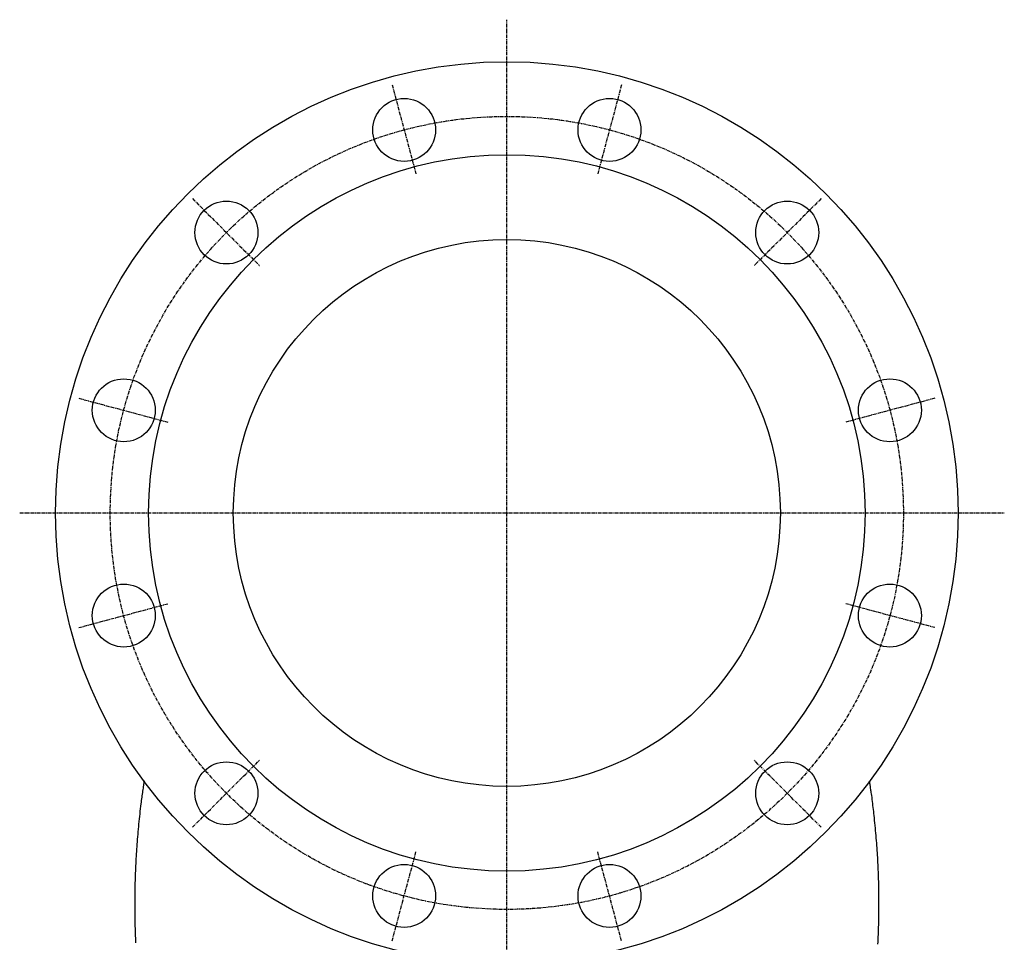
# Model space of a CAD drawing. Extents: x -99 to 1063, y -173 to 870.
# Drawn here: x 703 to 1063, y 80 to 417 of the extents above; entities that cross this region are included whole.
import ezdxf

# ---------------------------------------------------------------- set-up
doc = ezdxf.new("R2010")
doc.units = 0
doc.linetypes.add('EXLTYPE2', pattern=[2.032, 1.27, -0.254, 0.254, -0.254])
doc.layers.get('0').update_dxf_attribs({"linetype": 'CONTINUOUS'})

msp = doc.modelspace()

# ---------------------------------------------------------------- linework, layer by layer
at = {"color": 1, "linetype": 'EXLTYPE2'}
for p, q in [((881.11, -173), (881.11, 417)), ((839.17, 393.14), (847.89, 360.61)), ((923.05, 393.14), (914.33, 360.61)), ((766.18, 351.56), (790.68, 327.06)), ((996.04, 351.56), (971.54, 327.06)), ((724.6, 278.57), (757.13, 269.85)), ((1037.62, 278.57), (1005.09, 269.85)), ((703, 236.63), (1063, 236.63)), ((724.6, 194.69), (757.13, 203.41)), ((1037.62, 194.69), (1005.09, 203.41)), ((766.18, 121.7), (790.68, 146.2)), ((996.04, 121.7), (971.54, 146.2)), ((839.17, 80.12), (847.89, 112.65)), ((923.05, 80.12), (914.33, 112.65))]:
    msp.add_line(p, q, dxfattribs=at)
at = {"color": 3, "linetype": 'CONTINUOUS', "flags": 128}
for points in [[(748.49, 138.61), (748.48, 138.59), (748.47, 138.52), (748.46, 138.41), (748.44, 138.26), (748.41, 138.08), (748.38, 137.88), (748.35, 137.65), (748.31, 137.41), (748.28, 137.15), (748.24, 136.88), (748.2, 136.61), (748.11, 136.04), (748.03, 135.48), (747.95, 134.92), (747.87, 134.35), (747.79, 133.78), (747.71, 133.21), (747.63, 132.63), (747.55, 132.05), (747.47, 131.47), (747.39, 130.88), (747.31, 130.29), (747.2, 129.38), (747.09, 128.46), (746.98, 127.54), (746.88, 126.61), (746.77, 125.67), (746.67, 124.73), (746.58, 123.79), (746.49, 122.85), (746.4, 121.92), (746.31, 120.99), (746.23, 120.07), (746.14, 119.14), (746.07, 118.22), (745.99, 117.31), (745.92, 116.4), (745.85, 115.5), (745.79, 114.6), (745.72, 113.71), (745.66, 112.83), (745.61, 111.94), (745.55, 111.06), (745.5, 110.18), (745.45, 109.3), (745.41, 108.42), (745.37, 107.53), (745.33, 106.65), (745.29, 105.77), (745.25, 104.89), (745.22, 104.01), (745.19, 103.13), (745.17, 102.25), (745.14, 101.37), (745.12, 100.49), (745.1, 99.61), (745.09, 98.73), (745.07, 97.85), (745.06, 96.98), (745.05, 96.1), (745.05, 95.22), (745.04, 94.34), (745.04, 93.46), (745.04, 92.58), (745.05, 91.7), (745.06, 90.82), (745.07, 89.94), (745.08, 89.06), (745.09, 88.18), (745.11, 87.31), (745.13, 86.43), (745.15, 85.55), (745.18, 84.67), (745.21, 83.8), (745.24, 82.92), (745.27, 82.04), (745.31, 81.16), (745.34, 80.29), (745.39, 79.41)], [(1016.81, 78.93), (1016.86, 79.81), (1016.9, 80.69), (1016.93, 81.57), (1016.97, 82.45), (1017, 83.33), (1017.03, 84.21), (1017.06, 85.09), (1017.08, 85.97), (1017.1, 86.85), (1017.12, 87.73), (1017.14, 88.61), (1017.15, 89.49), (1017.16, 90.37), (1017.17, 91.25), (1017.18, 92.13), (1017.18, 93.01), (1017.18, 93.89), (1017.18, 94.77), (1017.17, 95.64), (1017.17, 96.52), (1017.16, 97.4), (1017.14, 98.28), (1017.13, 99.16), (1017.11, 100.04), (1017.09, 100.91), (1017.07, 101.79), (1017.04, 102.67), (1017.02, 103.55), (1016.98, 104.42), (1016.95, 105.3), (1016.92, 106.18), (1016.88, 107.06), (1016.84, 107.93), (1016.79, 108.81), (1016.75, 109.69), (1016.7, 110.57), (1016.65, 111.45), (1016.59, 112.34), (1016.53, 113.22), (1016.47, 114.12), (1016.41, 115.02), (1016.34, 115.92), (1016.27, 116.82), (1016.2, 117.73), (1016.12, 118.65), (1016.04, 119.57), (1015.96, 120.49), (1015.87, 121.41), (1015.78, 122.34), (1015.69, 123.26), (1015.6, 124.19), (1015.5, 125.11), (1015.41, 126.04), (1015.33, 126.77), (1015.25, 127.5), (1015.16, 128.23), (1015.08, 128.96), (1014.99, 129.69), (1014.91, 130.41), (1014.81, 131.13), (1014.72, 131.84), (1014.63, 132.55), (1014.53, 133.26), (1014.43, 133.96), (1014.37, 134.37), (1014.31, 134.77), (1014.25, 135.16), (1014.19, 135.55), (1014.13, 135.94), (1014.07, 136.31), (1014.02, 136.67), (1013.96, 137.01), (1013.91, 137.35), (1013.86, 137.66), (1013.81, 137.96), (1013.79, 138.04), (1013.78, 138.12), (1013.77, 138.19), (1013.76, 138.26), (1013.75, 138.32), (1013.74, 138.38), (1013.73, 138.43), (1013.73, 138.46), (1013.72, 138.49), (1013.72, 138.51), (1013.72, 138.52)]]:
    msp.add_lwpolyline(points, dxfattribs=at)
at = {"color": 3, "linetype": 'CONTINUOUS'}
for centre, radius in [((881.11, 236.63), 165), ((843.58, 376.69), 11.5), ((918.64, 376.69), 11.5), ((881.11, 236.63), 131), ((778.58, 339.16), 11.5), ((983.64, 339.16), 11.5), ((881.11, 236.63), 100), ((741.05, 274.16), 11.5), ((1021.17, 274.16), 11.5), ((741.05, 199.1), 11.5), ((1021.17, 199.1), 11.5), ((778.58, 134.1), 11.5), ((983.64, 134.1), 11.5), ((843.58, 96.57), 11.5), ((918.64, 96.57), 11.5)]:
    msp.add_circle(centre, radius, dxfattribs=at)
at = {"color": 1, "linetype": 'EXLTYPE2'}
msp.add_circle((881.11, 236.63), 145, dxfattribs=at)

doc.saveas('drawing.dxf')
